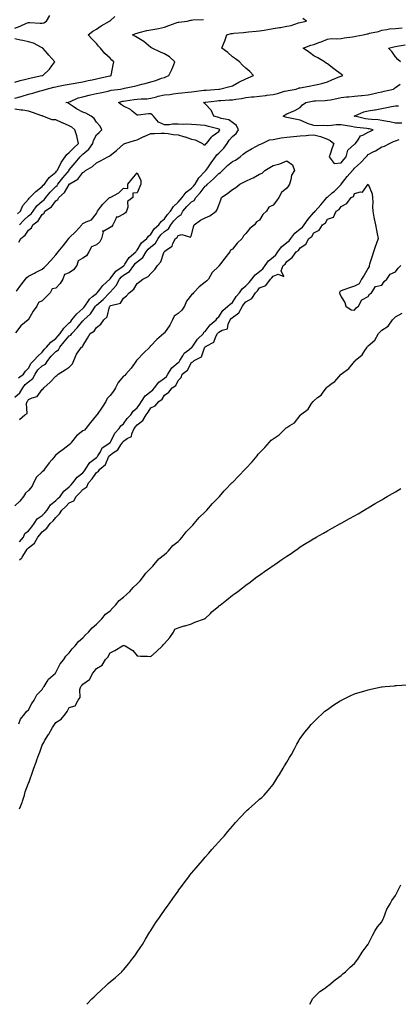
# Model space of a CAD drawing. Units: inches. Extents: x 968483 to 971123, y 7366538 to 7369178.
# Drawn here: x 970132 to 970410, y 7366538 to 7367263 of the extents above; entities that cross this region are included whole.
import ezdxf

# ---------------------------------------------------------------- set-up
doc = ezdxf.new("R2010")
doc.units = ezdxf.units.IN
doc.header["$MEASUREMENT"] = 0
doc.layers.add('Contour_96847366', color=7, linetype='Continuous', true_color=0x5023e1)

msp = doc.modelspace()

# ---------------------------------------------------------------- linework, layer by layer
at = {"layer": 'Contour_96847366'}
for points in [[(970128.05, 7367256.75, 3318), (970131.87, 7367258.1, 3318), (970136.44, 7367260.31, 3318), (970138.05, 7367261, 3318), (970138.98, 7367260.99, 3318), (970146.51, 7367260.38, 3318), (970148.05, 7367260.36, 3318), (970149.23, 7367260.74, 3318), (970151.31, 7367261.92, 3318), (970153.81, 7367266.16, 3318)], [(970128.05, 7367205.28, 3317), (970132.56, 7367206.43, 3317), (970133.38, 7367206.59, 3317), (970138.05, 7367208, 3317), (970141.12, 7367208.85, 3317), (970146.66, 7367210.53, 3317), (970148.05, 7367210.93, 3317), (970148.8, 7367211.17, 3317), (970151.17, 7367211.92, 3317), (970156.7, 7367213.27, 3317), (970158.05, 7367213.59, 3317), (970160.09, 7367213.96, 3317), (970165.04, 7367214.93, 3317), (970168.05, 7367215.47, 3317), (970172.31, 7367216.18, 3317), (970173.62, 7367216.35, 3317), (970178.05, 7367217.16, 3317), (970181.88, 7367218.09, 3317), (970184.86, 7367218.73, 3317), (970188.05, 7367219.47, 3317), (970190.07, 7367219.9, 3317), (970197.76, 7367221.63, 3317), (970198.05, 7367221.69, 3317), (970198.24, 7367221.73, 3317), (970198.94, 7367221.92, 3317), (970199.11, 7367222.98, 3317), (970200.31, 7367229.66, 3317), (970200.7, 7367231.92, 3317), (970199.35, 7367233.22, 3317), (970198.05, 7367234.53, 3317), (970194.27, 7367238.14, 3317), (970191.04, 7367241.92, 3317), (970189.63, 7367243.5, 3317), (970188.05, 7367245.33, 3317), (970184.74, 7367248.61, 3317), (970181.84, 7367251.92, 3317), (970185.38, 7367254.59, 3317), (970188.05, 7367256.06, 3317), (970191.56, 7367258.41, 3317), (970197.71, 7367261.92, 3317), (970197.91, 7367262.06, 3317), (970198.05, 7367262.15, 3317), (970201.5, 7367265.36, 3317)], [(970130.82, 7367099.15, 3315), (970132.35, 7367101.92, 3315), (970135.65, 7367104.33, 3315), (970138.05, 7367108.11, 3315), (970140.16, 7367109.81, 3315), (970141.27, 7367111.92, 3315), (970145.16, 7367114.81, 3315), (970148.05, 7367119.64, 3315), (970149.46, 7367120.52, 3315), (970150.12, 7367121.92, 3315), (970154.8, 7367125.17, 3315), (970158.05, 7367129.63, 3315), (970159.49, 7367130.48, 3315), (970160.21, 7367131.92, 3315), (970164.38, 7367135.6, 3315), (970167.84, 7367141.7, 3315), (970167.97, 7367141.92, 3315), (970168.01, 7367141.96, 3315), (970168.05, 7367142.01, 3315), (970168.32, 7367142.2, 3315), (970174.39, 7367145.59, 3315), (970178.05, 7367150.41, 3315), (970179.02, 7367150.96, 3315), (970179.99, 7367151.92, 3315), (970185.02, 7367154.95, 3315), (970188.05, 7367157.58, 3315), (970191, 7367158.97, 3315), (970196.33, 7367161.92, 3315), (970197.41, 7367162.56, 3315), (970198.05, 7367162.99, 3315), (970202.75, 7367166.62, 3315), (970203.09, 7367166.88, 3315), (970208.05, 7367171.41, 3315), (970208.37, 7367171.59, 3315), (970208.96, 7367171.92, 3315), (970216.06, 7367173.91, 3315), (970218.05, 7367174.53, 3315), (970222.97, 7367176.84, 3315), (970223.08, 7367176.89, 3315), (970228.05, 7367179.28, 3315), (970230.76, 7367179.2, 3315), (970235.66, 7367179.52, 3315), (970238.05, 7367179.44, 3315), (970240.81, 7367179.16, 3315), (970244.53, 7367178.4, 3315), (970248.05, 7367178.12, 3315), (970252.95, 7367176.82, 3315), (970253.29, 7367176.68, 3315), (970258.05, 7367175.03, 3315), (970260.75, 7367174.62, 3315), (970266.06, 7367171.92, 3315), (970267.05, 7367170.92, 3315), (970268.05, 7367170.77, 3315), (970268.47, 7367171.5, 3315), (970268.91, 7367171.92, 3315), (970272.7, 7367176.57, 3315), (970273, 7367176.97, 3315), (970273.3, 7367177.17, 3315), (970278.05, 7367180.74, 3315), (970278.53, 7367181.44, 3315), (970278.92, 7367181.92, 3315), (970278.44, 7367182.32, 3315), (970278.05, 7367182.46, 3315), (970277.32, 7367182.66, 3315), (970270.5, 7367184.37, 3315), (970268.05, 7367185.04, 3315), (970264.58, 7367185.38, 3315), (970261.64, 7367185.51, 3315), (970258.05, 7367185.91, 3315), (970253.94, 7367186.03, 3315), (970251.9, 7367185.77, 3315), (970248.05, 7367185.92, 3315), (970243.94, 7367186.04, 3315), (970241.59, 7367185.46, 3315), (970238.05, 7367185.65, 3315), (970233.69, 7367187.56, 3315), (970229.91, 7367191.92, 3315), (970228.92, 7367192.79, 3315), (970228.05, 7367193.63, 3315), (970226.43, 7367193.54, 3315), (970218.74, 7367192.62, 3315), (970218.05, 7367192.57, 3315), (970214.34, 7367195.64, 3315), (970212.96, 7367196.83, 3315), (970208.05, 7367199.36, 3315), (970206.51, 7367200.37, 3315), (970204.21, 7367201.92, 3315), (970207.11, 7367202.86, 3315), (970208.05, 7367203.06, 3315), (970209.39, 7367203.26, 3315), (970215.77, 7367204.19, 3315), (970218.05, 7367204.53, 3315), (970220.9, 7367204.77, 3315), (970225.2, 7367204.77, 3315), (970228.05, 7367205.06, 3315), (970232.33, 7367206.2, 3315), (970233.4, 7367206.57, 3315), (970238.05, 7367207.56, 3315), (970242.01, 7367207.97, 3315), (970244.55, 7367208.42, 3315), (970248.05, 7367208.83, 3315), (970250.82, 7367209.15, 3315), (970255.65, 7367209.52, 3315), (970258.05, 7367209.78, 3315), (970259.9, 7367210.07, 3315), (970267.08, 7367210.95, 3315), (970268.05, 7367211.1, 3315), (970268.79, 7367211.18, 3315), (970278.01, 7367211.88, 3315), (970278.05, 7367211.88, 3315), (970278.09, 7367211.89, 3315), (970278.55, 7367211.92, 3315), (970286.28, 7367213.69, 3315), (970288.05, 7367214.27, 3315), (970292.93, 7367217.04, 3315), (970293.35, 7367217.22, 3315), (970298.05, 7367219.46, 3315), (970299.82, 7367220.15, 3315), (970303.66, 7367221.92, 3315), (970301.03, 7367224.9, 3315), (970298.05, 7367227.27, 3315), (970295.65, 7367229.52, 3315), (970293.37, 7367231.92, 3315), (970290.32, 7367234.19, 3315), (970288.05, 7367235.66, 3315), (970284.81, 7367238.68, 3315), (970280.42, 7367241.92, 3315), (970281.78, 7367245.65, 3315), (970282.47, 7367247.5, 3315), (970284.05, 7367251.92, 3315), (970287.22, 7367252.75, 3315), (970288.05, 7367252.88, 3315), (970289.09, 7367252.96, 3315), (970296.36, 7367253.61, 3315), (970298.05, 7367253.72, 3315), (970300.06, 7367253.93, 3315), (970305.5, 7367254.47, 3315), (970308.05, 7367254.74, 3315), (970311.46, 7367255.33, 3315), (970314.26, 7367255.71, 3315), (970318.05, 7367256.43, 3315), (970322.78, 7367257.2, 3315), (970323.46, 7367257.33, 3315), (970328.05, 7367258.12, 3315), (970331.24, 7367258.73, 3315), (970336.72, 7367260.59, 3315), (970338.05, 7367260.92, 3315), (970338.91, 7367261.06, 3315), (970342.61, 7367261.92, 3315), (970339.86, 7367263.73, 3315)], [(970131.26, 7367111.92, 3316), (970134.59, 7367115.38, 3316), (970138.05, 7367118.43, 3316), (970139.98, 7367119.99, 3316), (970141.32, 7367121.92, 3316), (970144.11, 7367125.86, 3316), (970148.05, 7367129.29, 3316), (970149.54, 7367130.43, 3316), (970150.73, 7367131.92, 3316), (970154.02, 7367135.95, 3316), (970158.05, 7367140.07, 3316), (970159.02, 7367140.95, 3316), (970159.65, 7367141.92, 3316), (970163.37, 7367146.6, 3316), (970166.59, 7367150.46, 3316), (970167.81, 7367151.92, 3316), (970167.89, 7367152.08, 3316), (970168.05, 7367152.29, 3316), (970172.43, 7367157.54, 3316), (970175.99, 7367161.92, 3316), (970177, 7367162.98, 3316), (970178.05, 7367164.03, 3316), (970182.32, 7367167.65, 3316), (970185.44, 7367171.92, 3316), (970185.84, 7367174.13, 3316), (970188.05, 7367178.2, 3316), (970190.01, 7367179.95, 3316), (970191.94, 7367181.92, 3316), (970190.71, 7367184.58, 3316), (970188.05, 7367187.56, 3316), (970186.31, 7367190.18, 3316), (970184.05, 7367191.92, 3316), (970180.15, 7367194.02, 3316), (970178.05, 7367194.88, 3316), (970173.38, 7367197.25, 3316), (970170.84, 7367199.12, 3316), (970168.05, 7367201.06, 3316), (970167.51, 7367201.38, 3316), (970165.47, 7367201.92, 3316), (970167.62, 7367202.35, 3316), (970168.05, 7367202.45, 3316), (970168.88, 7367202.75, 3316), (970174.61, 7367205.36, 3316), (970178.05, 7367206.25, 3316), (970182.68, 7367207.29, 3316), (970183.68, 7367207.56, 3316), (970188.05, 7367208.6, 3316), (970190.77, 7367209.2, 3316), (970196.58, 7367210.44, 3316), (970198.05, 7367210.77, 3316), (970198.97, 7367211, 3316), (970205.65, 7367211.92, 3316), (970207.72, 7367212.25, 3316), (970208.05, 7367212.32, 3316), (970208.57, 7367212.44, 3316), (970216, 7367213.97, 3316), (970218.05, 7367214.46, 3316), (970221.52, 7367215.39, 3316), (970223.98, 7367215.99, 3316), (970228.05, 7367217.16, 3316), (970231.8, 7367218.17, 3316), (970235.92, 7367219.79, 3316), (970238.05, 7367220.49, 3316), (970239.09, 7367220.88, 3316), (970241.41, 7367221.92, 3316), (970243.57, 7367226.4, 3316), (970244.21, 7367228.08, 3316), (970245.84, 7367231.92, 3316), (970241.73, 7367235.6, 3316), (970238.05, 7367237.78, 3316), (970235.22, 7367239.09, 3316), (970228.94, 7367241.92, 3316), (970228.45, 7367242.32, 3316), (970228.05, 7367242.5, 3316), (970224.66, 7367245.31, 3316), (970222.92, 7367246.79, 3316), (970218.05, 7367249.8, 3316), (970216.81, 7367250.68, 3316), (970214.58, 7367251.92, 3316), (970217.07, 7367252.89, 3316), (970218.05, 7367253.11, 3316), (970219.58, 7367253.45, 3316), (970225.08, 7367254.89, 3316), (970228.05, 7367255.49, 3316), (970232.4, 7367256.27, 3316), (970233.59, 7367256.38, 3316), (970238.05, 7367257.36, 3316), (970241.25, 7367258.71, 3316), (970246.78, 7367260.65, 3316), (970248.05, 7367261.14, 3316), (970248.73, 7367261.24, 3316), (970254.71, 7367261.92, 3316), (970257.47, 7367262.5, 3316), (970258.05, 7367262.51, 3316), (970258.96, 7367262.83, 3316), (970266.83, 7367263.14, 3316)], [(970130.66, 7366999.32, 3314), (970134.27, 7367001.92, 3314), (970135.81, 7367004.15, 3314), (970138.05, 7367006.38, 3314), (970139.92, 7367010.05, 3314), (970141.96, 7367011.92, 3314), (970144.74, 7367015.23, 3314), (970148.05, 7367018.23, 3314), (970149.65, 7367020.32, 3314), (970151.23, 7367021.92, 3314), (970154.46, 7367025.51, 3314), (970158.05, 7367028.16, 3314), (970159.8, 7367030.17, 3314), (970161.28, 7367031.92, 3314), (970164.04, 7367035.94, 3314), (970168.05, 7367039.72, 3314), (970169.12, 7367040.84, 3314), (970170, 7367041.92, 3314), (970173.49, 7367046.48, 3314), (970178.05, 7367050.43, 3314), (970178.82, 7367051.15, 3314), (970179.38, 7367051.92, 3314), (970182.07, 7367055.95, 3314), (970182.78, 7367057.19, 3314), (970185.18, 7367059.05, 3314), (970188.05, 7367061.44, 3314), (970188.3, 7367061.67, 3314), (970188.54, 7367061.92, 3314), (970190.47, 7367064.34, 3314), (970192.71, 7367067.27, 3314), (970197.91, 7367071.92, 3314), (970197.95, 7367072.02, 3314), (970198.05, 7367072.06, 3314), (970202.2, 7367077.77, 3314), (970207.01, 7367080.88, 3314), (970208.05, 7367081.64, 3314), (970208.22, 7367081.75, 3314), (970208.34, 7367081.92, 3314), (970208.98, 7367082.85, 3314), (970212.02, 7367087.95, 3314), (970216.99, 7367091.92, 3314), (970217.37, 7367092.61, 3314), (970218.05, 7367093.2, 3314), (970221.29, 7367098.67, 3314), (970225.06, 7367101.92, 3314), (970226.32, 7367103.65, 3314), (970228.05, 7367105.08, 3314), (970230.78, 7367109.18, 3314), (970233.94, 7367111.92, 3314), (970235.69, 7367114.28, 3314), (970238.05, 7367116.25, 3314), (970240.39, 7367119.58, 3314), (970242.52, 7367121.92, 3314), (970244.66, 7367125.31, 3314), (970248.05, 7367128.67, 3314), (970249.53, 7367130.44, 3314), (970251, 7367131.92, 3314), (970254.09, 7367135.88, 3314), (970258.05, 7367138.86, 3314), (970259.5, 7367140.47, 3314), (970260.63, 7367141.92, 3314), (970263.43, 7367146.54, 3314), (970268.05, 7367151.37, 3314), (970268.34, 7367151.63, 3314), (970268.63, 7367151.92, 3314), (970269.93, 7367153.8, 3314), (970272.48, 7367157.49, 3314), (970275.63, 7367161.92, 3314), (970276.59, 7367163.38, 3314), (970278.05, 7367164.77, 3314), (970281.68, 7367168.28, 3314), (970284.25, 7367171.92, 3314), (970285.83, 7367174.14, 3314), (970288.05, 7367176.89, 3314), (970290.79, 7367179.18, 3314), (970292.71, 7367181.92, 3314), (970291.15, 7367185.02, 3314), (970288.05, 7367187.34, 3314), (970285.43, 7367189.31, 3314), (970279.71, 7367190.26, 3314), (970278.05, 7367190.88, 3314), (970277.23, 7367191.1, 3314), (970274.33, 7367191.92, 3314), (970272.42, 7367196.3, 3314), (970268.05, 7367200.92, 3314), (970267.5, 7367201.38, 3314), (970266.92, 7367201.92, 3314), (970267.87, 7367202.1, 3314), (970268.05, 7367202.13, 3314), (970268.28, 7367202.15, 3314), (970276.68, 7367203.29, 3314), (970278.05, 7367203.43, 3314), (970279.67, 7367203.54, 3314), (970286.08, 7367203.9, 3314), (970288.05, 7367204.03, 3314), (970290.58, 7367204.45, 3314), (970294.92, 7367205.05, 3314), (970298.05, 7367205.61, 3314), (970302.19, 7367206.06, 3314), (970303.77, 7367206.2, 3314), (970308.05, 7367206.68, 3314), (970312.78, 7367207.19, 3314), (970313.42, 7367207.3, 3314), (970318.05, 7367207.84, 3314), (970321.3, 7367208.67, 3314), (970326.36, 7367210.23, 3314), (970328.05, 7367210.69, 3314), (970329.09, 7367210.89, 3314), (970335.06, 7367211.92, 3314), (970337.3, 7367212.67, 3314), (970338.05, 7367212.89, 3314), (970339.28, 7367213.15, 3314), (970345.8, 7367214.16, 3314), (970348.05, 7367214.71, 3314), (970351.7, 7367215.57, 3314), (970353.98, 7367215.99, 3314), (970358.05, 7367217.09, 3314), (970361.2, 7367218.76, 3314), (970367.23, 7367221.1, 3314), (970368.05, 7367221.46, 3314), (970369.37, 7367221.92, 3314), (970368.59, 7367222.46, 3314), (970368.05, 7367222.82, 3314), (970364.67, 7367225.3, 3314), (970362.79, 7367226.66, 3314), (970358.05, 7367230.4, 3314), (970357.12, 7367230.99, 3314), (970355.83, 7367231.92, 3314), (970350.96, 7367234.83, 3314), (970348.05, 7367236.41, 3314), (970344.9, 7367238.76, 3314), (970340.2, 7367241.92, 3314), (970345.79, 7367244.17, 3314), (970348.05, 7367244.76, 3314), (970352.47, 7367246.34, 3314), (970353.36, 7367246.61, 3314), (970358.05, 7367248.66, 3314), (970360.86, 7367249.11, 3314), (970364.93, 7367248.8, 3314), (970368.05, 7367249.13, 3314), (970370.36, 7367249.6, 3314), (970376.56, 7367250.43, 3314), (970378.05, 7367250.7, 3314), (970379.04, 7367250.93, 3314), (970384.25, 7367251.92, 3314), (970387.38, 7367252.59, 3314), (970388.05, 7367252.62, 3314), (970389.07, 7367252.94, 3314), (970395.69, 7367254.29, 3314), (970398.05, 7367255.32, 3314), (970401.84, 7367255.71, 3314), (970403.78, 7367256.19, 3314), (970408.05, 7367256.51, 3314), (970412.98, 7367256.85, 3314)], [(970128.05, 7367216.87, 3318), (970131.91, 7367218.07, 3318), (970134.97, 7367218.84, 3318), (970138.05, 7367219.72, 3318), (970139.85, 7367220.13, 3318), (970147.9, 7367221.77, 3318), (970148.05, 7367221.8, 3318), (970148.15, 7367221.82, 3318), (970148.55, 7367221.92, 3318), (970153.34, 7367226.63, 3318), (970155.17, 7367229.04, 3318), (970157.43, 7367231.92, 3318), (970152.97, 7367236.84, 3318), (970151.88, 7367238.09, 3318), (970148.54, 7367241.92, 3318), (970148.28, 7367242.15, 3318), (970148.05, 7367242.25, 3318), (970147.49, 7367242.48, 3318), (970141.78, 7367245.65, 3318), (970138.05, 7367246.54, 3318), (970133.73, 7367247.6, 3318), (970132.06, 7367247.9, 3318), (970128.05, 7367248.79, 3318)], [(970411.84, 7367231.92, 3313), (970409.88, 7367233.75, 3313), (970408.05, 7367235.63, 3313), (970405.59, 7367239.46, 3313), (970402.97, 7367241.92, 3313), (970407.04, 7367242.93, 3313), (970408.05, 7367243.14, 3313), (970409.51, 7367243.38, 3313), (970415.4, 7367244.56, 3313)], [(970128.05, 7366985.02, 3313), (970131.66, 7366988.31, 3313), (970133.87, 7366991.92, 3313), (970135.64, 7366994.34, 3313), (970138.05, 7366996.24, 3313), (970141.3, 7366998.67, 3313), (970142.93, 7367001.92, 3313), (970144.88, 7367005.09, 3313), (970148.05, 7367008.06, 3313), (970150.54, 7367009.43, 3313), (970152.16, 7367011.92, 3313), (970154.76, 7367015.21, 3313), (970158.05, 7367018.55, 3313), (970160.1, 7367019.87, 3313), (970161.07, 7367021.92, 3313), (970164.32, 7367025.65, 3313), (970168.05, 7367030.08, 3313), (970169.2, 7367030.77, 3313), (970169.9, 7367031.92, 3313), (970173.88, 7367036.09, 3313), (970178.05, 7367041.3, 3313), (970178.41, 7367041.55, 3313), (970178.68, 7367041.92, 3313), (970183.54, 7367046.44, 3313), (970185.51, 7367049.38, 3313), (970187.35, 7367051.92, 3313), (970187.63, 7367052.34, 3313), (970188.05, 7367052.69, 3313), (970192.92, 7367057.05, 3313), (970197.57, 7367061.92, 3313), (970197.79, 7367062.19, 3313), (970198.05, 7367062.43, 3313), (970202.63, 7367067.34, 3313), (970205.1, 7367071.92, 3313), (970206.41, 7367073.56, 3313), (970208.05, 7367074.76, 3313), (970212.36, 7367077.61, 3313), (970215.43, 7367081.92, 3313), (970216.5, 7367083.47, 3313), (970218.05, 7367084.79, 3313), (970222.19, 7367087.78, 3313), (970224.7, 7367091.92, 3313), (970226.05, 7367093.92, 3313), (970228.05, 7367095.71, 3313), (970231.51, 7367098.46, 3313), (970233.49, 7367101.92, 3313), (970235.41, 7367104.56, 3313), (970238.05, 7367106.92, 3313), (970241, 7367108.97, 3313), (970242.86, 7367111.92, 3313), (970245.06, 7367114.91, 3313), (970248.05, 7367118.17, 3313), (970250.34, 7367119.63, 3313), (970251.72, 7367121.92, 3313), (970254.63, 7367125.34, 3313), (970258.05, 7367128.8, 3313), (970260.06, 7367129.91, 3313), (970261.21, 7367131.92, 3313), (970264.44, 7367135.53, 3313), (970268.05, 7367140.27, 3313), (970269.08, 7367140.9, 3313), (970269.86, 7367141.92, 3313), (970274.2, 7367145.77, 3313), (970278.05, 7367149.73, 3313), (970279.45, 7367150.52, 3313), (970280.78, 7367151.92, 3313), (970284.48, 7367155.49, 3313), (970288.05, 7367158.58, 3313), (970290.41, 7367159.56, 3313), (970293.8, 7367161.92, 3313), (970296.09, 7367163.89, 3313), (970298.05, 7367165.47, 3313), (970302.21, 7367167.76, 3313), (970305.92, 7367169.79, 3313), (970308.05, 7367170.96, 3313), (970308.67, 7367171.3, 3313), (970309.9, 7367171.92, 3313), (970315.4, 7367174.56, 3313), (970318.05, 7367174.84, 3313), (970321.52, 7367175.38, 3313), (970323.98, 7367175.99, 3313), (970328.05, 7367176.5, 3313), (970333.04, 7367176.91, 3313), (970333.06, 7367176.91, 3313), (970338.05, 7367177.35, 3313), (970342.4, 7367177.58, 3313), (970344.06, 7367177.93, 3313), (970348.05, 7367178.21, 3313), (970353.03, 7367176.94, 3313), (970353.07, 7367176.94, 3313), (970358.05, 7367175.08, 3313), (970360.09, 7367173.96, 3313), (970362.72, 7367171.92, 3313), (970361.44, 7367168.53, 3313), (970359.99, 7367163.86, 3313), (970359.33, 7367161.92, 3313), (970363.12, 7367156.99, 3313), (970368.05, 7367157.52, 3313), (970370.02, 7367159.95, 3313), (970371.84, 7367161.92, 3313), (970373.08, 7367166.89, 3313), (970378.05, 7367171.21, 3313), (970378.36, 7367171.61, 3313), (970378.66, 7367171.92, 3313), (970380.72, 7367174.59, 3313), (970382.52, 7367177.44, 3313), (970384.07, 7367177.93, 3313), (970388.05, 7367180.1, 3313), (970389.24, 7367180.73, 3313), (970391.72, 7367181.92, 3313), (970388.75, 7367182.62, 3313), (970388.05, 7367182.71, 3313), (970387.11, 7367182.86, 3313), (970379.72, 7367183.59, 3313), (970378.05, 7367183.88, 3313), (970375.67, 7367184.31, 3313), (970371.18, 7367185.05, 3313), (970368.05, 7367185.62, 3313), (970364.45, 7367185.53, 3313), (970361.12, 7367184.99, 3313), (970358.05, 7367184.89, 3313), (970354.91, 7367185.06, 3313), (970350.91, 7367184.78, 3313), (970348.05, 7367184.99, 3313), (970343.39, 7367186.58, 3313), (970342.84, 7367186.71, 3313), (970338.05, 7367188.96, 3313), (970335.57, 7367189.44, 3313), (970329.3, 7367190.67, 3313), (970328.05, 7367190.91, 3313), (970327.23, 7367191.1, 3313), (970325.49, 7367191.92, 3313), (970327.01, 7367192.96, 3313), (970328.05, 7367193.64, 3313), (970331.1, 7367194.96, 3313), (970333.95, 7367196.02, 3313), (970338.05, 7367198.28, 3313), (970339.75, 7367200.22, 3313), (970342.22, 7367201.92, 3313), (970346.98, 7367202.99, 3313), (970348.05, 7367203.14, 3313), (970349.35, 7367203.22, 3313), (970356.43, 7367203.54, 3313), (970358.05, 7367203.64, 3313), (970360.2, 7367204.07, 3313), (970365.02, 7367204.94, 3313), (970368.05, 7367205.57, 3313), (970372.17, 7367206.04, 3313), (970373.81, 7367206.16, 3313), (970378.05, 7367206.67, 3313), (970382.84, 7367207.14, 3313), (970383.29, 7367207.17, 3313), (970388.05, 7367207.6, 3313), (970391.59, 7367208.38, 3313), (970395.42, 7367209.29, 3313), (970398.05, 7367209.88, 3313), (970399.75, 7367210.22, 3313), (970406.82, 7367211.92, 3313), (970407.54, 7367212.43, 3313), (970408.05, 7367212.96, 3313), (970411.66, 7367215.53, 3313)], [(970129.94, 7367120.03, 3317), (970132.11, 7367121.92, 3317), (970133.91, 7367126.06, 3317), (970138.05, 7367130.8, 3317), (970138.49, 7367131.49, 3317), (970139.01, 7367131.92, 3317), (970143.48, 7367136.49, 3317), (970148.05, 7367140.02, 3317), (970148.9, 7367141.08, 3317), (970149.72, 7367141.92, 3317), (970153.2, 7367146.77, 3317), (970158.05, 7367150.65, 3317), (970158.62, 7367151.36, 3317), (970159.08, 7367151.92, 3317), (970160.29, 7367154.15, 3317), (970162.06, 7367157.91, 3317), (970164.94, 7367161.92, 3317), (970166.15, 7367163.82, 3317), (970168.05, 7367165.05, 3317), (970171.4, 7367168.57, 3317), (970174.77, 7367171.92, 3317), (970173.77, 7367176.2, 3317), (970173.67, 7367177.54, 3317), (970172.13, 7367181.92, 3317), (970169.94, 7367183.82, 3317), (970168.05, 7367184.72, 3317), (970163.13, 7367187, 3317), (970162.86, 7367187.11, 3317), (970158.05, 7367189.19, 3317), (970155.42, 7367189.3, 3317), (970148.58, 7367191.92, 3317), (970148.2, 7367192.07, 3317), (970148.05, 7367192.13, 3317), (970147.75, 7367192.23, 3317), (970140.84, 7367194.71, 3317), (970138.05, 7367195.57, 3317), (970133.7, 7367196.26, 3317), (970132.51, 7367196.39, 3317), (970128.05, 7367197.2, 3317)], [(970412.82, 7367186.69, 3312), (970408.05, 7367186.8, 3312), (970403.95, 7367187.82, 3312), (970401.98, 7367187.99, 3312), (970398.05, 7367188.75, 3312), (970395.31, 7367189.18, 3312), (970390.58, 7367189.39, 3312), (970388.05, 7367189.72, 3312), (970386.14, 7367190.01, 3312), (970378.13, 7367191.84, 3312), (970377.99, 7367191.87, 3312), (970377.71, 7367191.92, 3312), (970377.94, 7367192.03, 3312), (970378.05, 7367192.06, 3312), (970378.26, 7367192.13, 3312), (970384.9, 7367195.07, 3312), (970388.05, 7367195.91, 3312), (970392.76, 7367196.63, 3312), (970393.29, 7367196.68, 3312), (970398.05, 7367197.55, 3312), (970401.75, 7367198.22, 3312), (970405.15, 7367199.02, 3312), (970408.05, 7367199.6, 3312), (970410.43, 7367199.54, 3312)], [(970131.34, 7366878.63, 3312), (970134.2, 7366881.92, 3312), (970135.34, 7366884.62, 3312), (970138.05, 7366886.5, 3312), (970140.38, 7366889.59, 3312), (970142.25, 7366891.92, 3312), (970144.43, 7366895.54, 3312), (970148.05, 7366897.89, 3312), (970150.08, 7366899.89, 3312), (970151.71, 7366901.92, 3312), (970154.12, 7366905.85, 3312), (970158.05, 7366908.89, 3312), (970159.61, 7366910.35, 3312), (970161.2, 7366911.92, 3312), (970164.1, 7366915.87, 3312), (970168.05, 7366919.12, 3312), (970169.45, 7366920.53, 3312), (970170.71, 7366921.92, 3312), (970173.85, 7366926.12, 3312), (970178.05, 7366929.42, 3312), (970179.22, 7366930.75, 3312), (970180.05, 7366931.92, 3312), (970183.1, 7366936.87, 3312), (970188.05, 7366940.61, 3312), (970188.73, 7366941.23, 3312), (970189.13, 7366941.92, 3312), (970190.9, 7366944.77, 3312), (970192.27, 7366947.7, 3312), (970197.03, 7366950.9, 3312), (970198.05, 7366951.69, 3312), (970198.19, 7366951.79, 3312), (970198.27, 7366951.92, 3312), (970198.6, 7366952.46, 3312), (970201.48, 7366958.49, 3312), (970204.84, 7366961.92, 3312), (970206.08, 7366963.9, 3312), (970208.05, 7366965.36, 3312), (970210.71, 7366969.26, 3312), (970213.3, 7366971.92, 3312), (970215.14, 7366974.83, 3312), (970218.05, 7366977.16, 3312), (970219.99, 7366979.97, 3312), (970221.28, 7366981.92, 3312), (970223.88, 7366986.09, 3312), (970228.05, 7366989.1, 3312), (970229.6, 7366990.37, 3312), (970230.69, 7366991.92, 3312), (970233.83, 7366996.14, 3312), (970238.05, 7366999.09, 3312), (970239.67, 7367000.3, 3312), (970240.65, 7367001.92, 3312), (970243.46, 7367006.51, 3312), (970248.05, 7367010.55, 3312), (970248.81, 7367011.16, 3312), (970249.31, 7367011.92, 3312), (970251.57, 7367015.43, 3312), (970252.56, 7367017.4, 3312), (970255.98, 7367019.84, 3312), (970258.05, 7367021.51, 3312), (970258.29, 7367021.68, 3312), (970258.43, 7367021.92, 3312), (970259.41, 7367023.28, 3312), (970262.33, 7367027.65, 3312), (970266.71, 7367031.92, 3312), (970267.1, 7367032.86, 3312), (970268.05, 7367033.45, 3312), (970271.73, 7367038.23, 3312), (970276.15, 7367041.92, 3312), (970276.82, 7367043.15, 3312), (970278.05, 7367044.26, 3312), (970281.11, 7367048.87, 3312), (970284.83, 7367051.92, 3312), (970286.35, 7367053.62, 3312), (970288.05, 7367054.85, 3312), (970290.93, 7367059.03, 3312), (970293.36, 7367061.92, 3312), (970295.29, 7367064.68, 3312), (970298.05, 7367066.95, 3312), (970300.46, 7367069.51, 3312), (970302.36, 7367071.92, 3312), (970304.84, 7367075.13, 3312), (970308.05, 7367077.63, 3312), (970310.43, 7367079.54, 3312), (970312.24, 7367081.92, 3312), (970314.66, 7367085.31, 3312), (970318.05, 7367088.15, 3312), (970320.07, 7367089.9, 3312), (970321.44, 7367091.92, 3312), (970324.28, 7367095.69, 3312), (970328.05, 7367098.88, 3312), (970329.79, 7367100.18, 3312), (970331, 7367101.92, 3312), (970334.14, 7367105.82, 3312), (970338.05, 7367108.98, 3312), (970339.72, 7367110.25, 3312), (970340.85, 7367111.92, 3312), (970343.76, 7367116.2, 3312), (970348.05, 7367120.94, 3312), (970348.61, 7367121.36, 3312), (970348.99, 7367121.92, 3312), (970353.3, 7367126.67, 3312), (970355.68, 7367129.55, 3312), (970357.65, 7367131.92, 3312), (970357.8, 7367132.17, 3312), (970358.05, 7367132.33, 3312), (970361.54, 7367135.41, 3312), (970363.15, 7367136.82, 3312), (970368.05, 7367141.67, 3312), (970368.2, 7367141.77, 3312), (970368.29, 7367141.92, 3312), (970369.21, 7367143.08, 3312), (970372.58, 7367147.39, 3312), (970376.52, 7367151.92, 3312), (970377.21, 7367152.76, 3312), (970378.05, 7367153.67, 3312), (970382.4, 7367157.57, 3312), (970386.54, 7367161.92, 3312), (970387.21, 7367162.76, 3312), (970388.05, 7367163.62, 3312), (970391.77, 7367165.64, 3312), (970393.45, 7367166.51, 3312), (970398.05, 7367169.27, 3312), (970400.18, 7367169.79, 3312), (970403.72, 7367171.92, 3312), (970406.79, 7367173.18, 3312), (970408.05, 7367173.87, 3312), (970410.94, 7367174.81, 3312)], [(970131.39, 7366968.58, 3312), (970135.24, 7366971.92, 3312), (970136.95, 7366973.03, 3312), (970136.56, 7366980.42, 3312), (970137.08, 7366981.92, 3312), (970137.6, 7366982.37, 3312), (970138.05, 7366983.29, 3312), (970140.73, 7366984.6, 3312), (970144.49, 7366985.49, 3312), (970148.05, 7366990.71, 3312), (970148.74, 7366991.22, 3312), (970149.21, 7366991.92, 3312), (970153.85, 7366996.12, 3312), (970158.05, 7367000.37, 3312), (970158.92, 7367001.05, 3312), (970159.82, 7367001.92, 3312), (970164.92, 7367005.05, 3312), (970168.05, 7367007.15, 3312), (970170.29, 7367009.69, 3312), (970171.32, 7367011.92, 3312), (970173.21, 7367016.76, 3312), (970174.54, 7367018.41, 3312), (970177.08, 7367021.92, 3312), (970177.81, 7367022.16, 3312), (970178.05, 7367022.87, 3312), (970181.48, 7367028.49, 3312), (970183.37, 7367031.92, 3312), (970186.37, 7367033.6, 3312), (970188.05, 7367036.3, 3312), (970191.25, 7367038.71, 3312), (970193.48, 7367041.92, 3312), (970195.89, 7367044.08, 3312), (970197.58, 7367051.45, 3312), (970197.8, 7367051.92, 3312), (970197.93, 7367052.04, 3312), (970198.05, 7367052.16, 3312), (970198.55, 7367052.42, 3312), (970205.83, 7367054.13, 3312), (970208.05, 7367058.02, 3312), (970210.22, 7367059.75, 3312), (970212.05, 7367061.92, 3312), (970215.45, 7367064.51, 3312), (970218.05, 7367068.79, 3312), (970219.83, 7367070.15, 3312), (970222.08, 7367071.92, 3312), (970226.19, 7367073.77, 3312), (970228.05, 7367076.09, 3312), (970230.99, 7367078.98, 3312), (970232.97, 7367081.92, 3312), (970235.31, 7367084.66, 3312), (970237.64, 7367091.51, 3312), (970237.84, 7367091.92, 3312), (970237.96, 7367092.01, 3312), (970238.05, 7367092.23, 3312), (970239.52, 7367093.39, 3312), (970243.84, 7367096.13, 3312), (970244.25, 7367098.12, 3312), (970246.09, 7367101.92, 3312), (970247.36, 7367102.61, 3312), (970248.05, 7367104.12, 3312), (970250.96, 7367104.83, 3312), (970257.18, 7367102.79, 3312), (970258.05, 7367104.32, 3312), (970259.46, 7367110.51, 3312), (970260.02, 7367111.92, 3312), (970264.67, 7367115.29, 3312), (970268.05, 7367116.96, 3312), (970271.42, 7367118.55, 3312), (970276.18, 7367121.92, 3312), (970276.84, 7367123.13, 3312), (970278.05, 7367126.29, 3312), (970279.59, 7367130.38, 3312), (970280.18, 7367131.92, 3312), (970284.7, 7367135.27, 3312), (970288.05, 7367138.02, 3312), (970290.56, 7367139.41, 3312), (970293.61, 7367141.92, 3312), (970296.59, 7367143.37, 3312), (970298.05, 7367143.98, 3312), (970302.19, 7367146.07, 3312), (970303.35, 7367146.62, 3312), (970308.05, 7367149.22, 3312), (970309.98, 7367149.99, 3312), (970312.05, 7367151.92, 3312), (970315.77, 7367154.2, 3312), (970318.05, 7367155.53, 3312), (970323.04, 7367156.91, 3312), (970323.06, 7367156.91, 3312), (970328.05, 7367159.01, 3312), (970332.29, 7367156.16, 3312), (970333.76, 7367151.92, 3312), (970331.58, 7367148.39, 3312), (970331.13, 7367145, 3312), (970330.1, 7367141.92, 3312), (970329.39, 7367140.59, 3312), (970328.05, 7367138.86, 3312), (970324.25, 7367135.72, 3312), (970322.38, 7367131.92, 3312), (970320.46, 7367129.51, 3312), (970318.05, 7367126.41, 3312), (970315.04, 7367124.93, 3312), (970313.17, 7367121.92, 3312), (970310.54, 7367119.42, 3312), (970308.05, 7367115.47, 3312), (970305.93, 7367114.04, 3312), (970304.44, 7367111.92, 3312), (970300.82, 7367109.14, 3312), (970298.05, 7367105.44, 3312), (970296.24, 7367103.72, 3312), (970295.38, 7367101.92, 3312), (970291.57, 7367098.4, 3312), (970288.05, 7367094.07, 3312), (970286.76, 7367093.21, 3312), (970286.21, 7367091.92, 3312), (970282.6, 7367087.37, 3312), (970279.29, 7367083.16, 3312), (970278.31, 7367081.92, 3312), (970278.19, 7367081.78, 3312), (970278.05, 7367081.59, 3312), (970273.21, 7367076.76, 3312), (970270.45, 7367071.92, 3312), (970269.23, 7367070.74, 3312), (970268.05, 7367069.67, 3312), (970263.69, 7367066.28, 3312), (970259.52, 7367061.92, 3312), (970258.86, 7367061.11, 3312), (970258.05, 7367060.31, 3312), (970254.36, 7367055.61, 3312), (970252.75, 7367051.92, 3312), (970250.94, 7367049.03, 3312), (970248.05, 7367046.51, 3312), (970245.29, 7367044.68, 3312), (970243.94, 7367041.92, 3312), (970241.94, 7367038.03, 3312), (970238.05, 7367032.49, 3312), (970237.73, 7367032.24, 3312), (970237.54, 7367031.92, 3312), (970232.54, 7367027.43, 3312), (970228.05, 7367022.89, 3312), (970227.46, 7367022.51, 3312), (970227.23, 7367021.92, 3312), (970222.66, 7367017.31, 3312), (970218.05, 7367012.5, 3312), (970217.59, 7367012.38, 3312), (970217.45, 7367011.92, 3312), (970215.96, 7367009.83, 3312), (970213.59, 7367006.38, 3312), (970209.65, 7367001.92, 3312), (970208.93, 7367001.04, 3312), (970208.05, 7367000.37, 3312), (970204.11, 7366995.85, 3312), (970201.96, 7366991.92, 3312), (970200.52, 7366989.45, 3312), (970198.05, 7366986.37, 3312), (970195.82, 7366984.15, 3312), (970195.03, 7366981.92, 3312), (970192.19, 7366977.78, 3312), (970188.51, 7366972.38, 3312), (970188.2, 7366971.92, 3312), (970188.18, 7366971.8, 3312), (970188.05, 7366971.71, 3312), (970183.59, 7366966.39, 3312), (970180.13, 7366961.92, 3312), (970179.27, 7366960.7, 3312), (970178.05, 7366960.27, 3312), (970173.35, 7366956.61, 3312), (970169.58, 7366951.92, 3312), (970169.17, 7366950.8, 3312), (970168.05, 7366949.95, 3312), (970163.44, 7366946.53, 3312), (970160.07, 7366943.94, 3312), (970158.05, 7366942.4, 3312), (970157.73, 7366942.24, 3312), (970157.58, 7366941.92, 3312), (970155.1, 7366938.97, 3312), (970153.22, 7366936.76, 3312), (970149.77, 7366931.92, 3312), (970149.09, 7366930.88, 3312), (970148.05, 7366930.15, 3312), (970143.93, 7366926.04, 3312), (970141.65, 7366921.92, 3312), (970140.57, 7366919.4, 3312), (970138.05, 7366916.2, 3312), (970135.73, 7366914.24, 3312), (970134.33, 7366911.92, 3312), (970131.52, 7366908.45, 3312), (970128.05, 7366905.09, 3312)], [(970129.25, 7367063.12, 3314), (970132.42, 7367067.55, 3314), (970135.73, 7367071.92, 3314), (970136.72, 7367073.25, 3314), (970138.05, 7367074.17, 3314), (970142.52, 7367076.39, 3314), (970143.23, 7367076.74, 3314), (970148.05, 7367079.18, 3314), (970149.51, 7367080.47, 3314), (970150.99, 7367081.92, 3314), (970154.37, 7367085.6, 3314), (970158.05, 7367089.87, 3314), (970159.01, 7367090.97, 3314), (970159.83, 7367091.92, 3314), (970163.59, 7367096.39, 3314), (970166.88, 7367100.75, 3314), (970167.78, 7367101.92, 3314), (970167.89, 7367102.08, 3314), (970168.05, 7367102.23, 3314), (970172.94, 7367107.03, 3314), (970177.15, 7367111.92, 3314), (970177.52, 7367112.44, 3314), (970178.05, 7367112.99, 3314), (970180.34, 7367114.22, 3314), (970184.37, 7367115.6, 3314), (970188.05, 7367120.34, 3314), (970188.64, 7367121.33, 3314), (970188.7, 7367121.92, 3314), (970190.94, 7367124.81, 3314), (970192.74, 7367127.23, 3314), (970197.64, 7367131.92, 3314), (970197.9, 7367132.07, 3314), (970198.05, 7367132.11, 3314), (970198.53, 7367132.4, 3314), (970204.51, 7367135.46, 3314), (970208.05, 7367138.9, 3314), (970211.21, 7367138.75, 3314), (970211.23, 7367141.92, 3314), (970214.3, 7367145.67, 3314), (970218.05, 7367150.22, 3314), (970220.58, 7367144.45, 3314), (970220.81, 7367141.92, 3314), (970219.86, 7367140.12, 3314), (970218.05, 7367135.39, 3314), (970214.74, 7367135.23, 3314), (970214.76, 7367131.92, 3314), (970210.9, 7367129.07, 3314), (970211.1, 7367124.97, 3314), (970210.05, 7367121.92, 3314), (970209.31, 7367120.66, 3314), (970208.05, 7367119.77, 3314), (970203.68, 7367117.55, 3314), (970202.5, 7367117.47, 3314), (970202.37, 7367116.24, 3314), (970200.06, 7367111.92, 3314), (970199.29, 7367110.68, 3314), (970198.05, 7367109.89, 3314), (970193.37, 7367107.24, 3314), (970192.42, 7367107.56, 3314), (970192.89, 7367106.77, 3314), (970191.62, 7367101.92, 3314), (970190.47, 7367099.5, 3314), (970188.05, 7367097.16, 3314), (970184.25, 7367095.72, 3314), (970182.42, 7367091.92, 3314), (970180.79, 7367089.18, 3314), (970178.05, 7367087.27, 3314), (970174.51, 7367085.46, 3314), (970173.51, 7367081.92, 3314), (970171.14, 7367078.83, 3314), (970168.05, 7367076.61, 3314), (970164.55, 7367075.42, 3314), (970163.31, 7367071.92, 3314), (970161.26, 7367068.7, 3314), (970158.05, 7367065.36, 3314), (970155.3, 7367064.67, 3314), (970154.01, 7367061.92, 3314), (970151.01, 7367058.96, 3314), (970148.05, 7367055.87, 3314), (970145.34, 7367054.64, 3314), (970144.17, 7367051.92, 3314), (970141.53, 7367048.45, 3314), (970138.05, 7367042.22, 3314), (970137.84, 7367042.13, 3314), (970137.8, 7367041.92, 3314), (970132.33, 7367037.64, 3314), (970128.46, 7367032.33, 3314)], [(970131.36, 7366865.23, 3311), (970133.13, 7366866.84, 3311), (970133.3, 7366867.17, 3311), (970136.24, 7366871.92, 3311), (970136.97, 7366873, 3311), (970138.05, 7366874.21, 3311), (970142.41, 7366877.56, 3311), (970144.92, 7366881.92, 3311), (970146.27, 7366883.7, 3311), (970148.05, 7366885.9, 3311), (970151.5, 7366888.47, 3311), (970153.99, 7366891.92, 3311), (970156.04, 7366893.93, 3311), (970158.05, 7366896.52, 3311), (970160.91, 7366899.06, 3311), (970162.61, 7366901.92, 3311), (970165.42, 7366904.55, 3311), (970168.05, 7366907.14, 3311), (970171.28, 7366908.69, 3311), (970173.2, 7366911.92, 3311), (970175.61, 7366914.36, 3311), (970178.05, 7366917.06, 3311), (970180.98, 7366918.99, 3311), (970182.26, 7366921.92, 3311), (970184.95, 7366925.02, 3311), (970188.05, 7366929.63, 3311), (970189.51, 7366930.47, 3311), (970190.55, 7366931.92, 3311), (970194.57, 7366935.4, 3311), (970196.92, 7366940.79, 3311), (970197.57, 7366941.92, 3311), (970197.76, 7366942.22, 3311), (970198.05, 7366942.44, 3311), (970199.93, 7366943.81, 3311), (970203.8, 7366946.17, 3311), (970206, 7366949.87, 3311), (970207.45, 7366951.92, 3311), (970207.68, 7366952.3, 3311), (970208.05, 7366952.67, 3311), (970210.71, 7366954.58, 3311), (970213.93, 7366956.04, 3311), (970214.04, 7366957.91, 3311), (970215.79, 7366961.92, 3311), (970216.74, 7366963.23, 3311), (970218.05, 7366964.57, 3311), (970222.23, 7366967.74, 3311), (970224.62, 7366971.92, 3311), (970226.02, 7366973.95, 3311), (970228.05, 7366977.06, 3311), (970231.26, 7366978.71, 3311), (970234, 7366981.92, 3311), (970236.31, 7366983.65, 3311), (970238.05, 7366986.55, 3311), (970241.32, 7366988.65, 3311), (970243.84, 7366991.92, 3311), (970246.44, 7366993.53, 3311), (970248.05, 7366997.31, 3311), (970250.5, 7366999.47, 3311), (970251.01, 7367001.92, 3311), (970255.06, 7367004.91, 3311), (970258.05, 7367010.45, 3311), (970259.05, 7367010.93, 3311), (970259.97, 7367011.92, 3311), (970265.24, 7367014.74, 3311), (970267.6, 7367021.47, 3311), (970267.85, 7367021.92, 3311), (970267.94, 7367022.03, 3311), (970268.05, 7367022.14, 3311), (970268.76, 7367022.63, 3311), (970274.51, 7367025.46, 3311), (970275.8, 7367029.67, 3311), (970277.05, 7367031.92, 3311), (970277.5, 7367032.47, 3311), (970278.05, 7367032.95, 3311), (970280.61, 7367034.48, 3311), (970284.52, 7367035.45, 3311), (970284.87, 7367038.74, 3311), (970286.45, 7367041.92, 3311), (970287.12, 7367042.84, 3311), (970288.05, 7367043.64, 3311), (970292.95, 7367047.02, 3311), (970295.51, 7367051.92, 3311), (970296.57, 7367053.4, 3311), (970298.05, 7367055.14, 3311), (970302.42, 7367057.56, 3311), (970305.1, 7367061.92, 3311), (970306.53, 7367063.44, 3311), (970308.05, 7367065.42, 3311), (970312.82, 7367067.15, 3311), (970316.03, 7367071.92, 3311), (970317.19, 7367072.78, 3311), (970318.05, 7367074.03, 3311), (970321.84, 7367075.7, 3311), (970326.04, 7367073.93, 3311), (970324.08, 7367077.95, 3311), (970325.56, 7367081.92, 3311), (970326.93, 7367083.04, 3311), (970328.05, 7367084.97, 3311), (970332.01, 7367087.95, 3311), (970335.09, 7367091.92, 3311), (970336.88, 7367093.09, 3311), (970338.05, 7367095.08, 3311), (970342.26, 7367097.71, 3311), (970344.38, 7367101.92, 3311), (970346.59, 7367103.37, 3311), (970348.05, 7367106.02, 3311), (970352.03, 7367107.94, 3311), (970354.38, 7367111.92, 3311), (970356.6, 7367113.37, 3311), (970358.05, 7367116, 3311), (970362.51, 7367117.46, 3311), (970364.6, 7367121.92, 3311), (970366.77, 7367123.2, 3311), (970368.05, 7367125.39, 3311), (970372.46, 7367127.5, 3311), (970375.48, 7367131.92, 3311), (970377.17, 7367132.8, 3311), (970378.05, 7367134.95, 3311), (970382.39, 7367136.26, 3311), (970383.93, 7367136.04, 3311), (970388.05, 7367141.78, 3311), (970390.9, 7367134.77, 3311), (970391.3, 7367131.92, 3311), (970391.46, 7367128.51, 3311), (970391.3, 7367125.17, 3311), (970391.48, 7367121.92, 3311), (970392.29, 7367117.68, 3311), (970392.53, 7367116.4, 3311), (970393.42, 7367111.92, 3311), (970394.16, 7367108.03, 3311), (970394.72, 7367105.25, 3311), (970395.36, 7367101.92, 3311), (970393.93, 7367097.8, 3311), (970393.49, 7367096.49, 3311), (970391.86, 7367091.92, 3311), (970391.03, 7367088.94, 3311), (970389.1, 7367082.97, 3311), (970388.78, 7367081.92, 3311), (970388.74, 7367081.23, 3311), (970388.05, 7367079.92, 3311), (970385.12, 7367074.85, 3311), (970383.14, 7367071.92, 3311), (970381.46, 7367068.51, 3311), (970378.05, 7367066.83, 3311), (970374.36, 7367065.62, 3311), (970370.16, 7367064.03, 3311), (970368.05, 7367063.28, 3311), (970367.16, 7367062.81, 3311), (970366.87, 7367061.92, 3311), (970367.31, 7367061.18, 3311), (970368.05, 7367058.82, 3311), (970370.87, 7367054.75, 3311), (970371.59, 7367051.92, 3311), (970375.43, 7367049.3, 3311), (970378.05, 7367049.2, 3311), (970379.13, 7367050.83, 3311), (970381, 7367051.92, 3311), (970383.3, 7367056.67, 3311), (970388.05, 7367059.09, 3311), (970389.04, 7367060.93, 3311), (970390.55, 7367061.92, 3311), (970393.55, 7367066.42, 3311), (970398.05, 7367067.52, 3311), (970399.82, 7367070.15, 3311), (970401.89, 7367071.92, 3311), (970404.28, 7367075.69, 3311), (970408.05, 7367077.36, 3311), (970410.05, 7367079.92, 3311), (970412.19, 7367081.92, 3311)], [(970130.76, 7366744.63, 3310), (970132.04, 7366747.93, 3310), (970135.3, 7366751.92, 3310), (970136.44, 7366753.53, 3310), (970138.05, 7366754.75, 3310), (970140.45, 7366759.52, 3310), (970142.13, 7366761.92, 3310), (970144.23, 7366765.74, 3310), (970148.05, 7366769.75, 3310), (970148.82, 7366771.15, 3310), (970149.41, 7366771.92, 3310), (970151.8, 7366775.67, 3310), (970152.68, 7366777.29, 3310), (970157.79, 7366781.92, 3310), (970157.89, 7366782.07, 3310), (970158.05, 7366782.2, 3310), (970161.39, 7366788.58, 3310), (970164.07, 7366791.92, 3310), (970165.59, 7366794.38, 3310), (970168.05, 7366796.7, 3310), (970170.2, 7366799.77, 3310), (970172.27, 7366801.92, 3310), (970174.77, 7366805.2, 3310), (970178.05, 7366807.8, 3310), (970180.03, 7366809.94, 3310), (970182.11, 7366811.92, 3310), (970184.78, 7366815.19, 3310), (970188.05, 7366817.77, 3310), (970190.08, 7366819.89, 3310), (970192.03, 7366821.92, 3310), (970194.67, 7366825.3, 3310), (970198.05, 7366827.79, 3310), (970200.1, 7366829.87, 3310), (970202.03, 7366831.92, 3310), (970204.77, 7366835.2, 3310), (970208.05, 7366837.78, 3310), (970210.2, 7366839.77, 3310), (970212.49, 7366841.92, 3310), (970215.01, 7366844.96, 3310), (970218.05, 7366847.55, 3310), (970220.18, 7366849.79, 3310), (970222, 7366851.92, 3310), (970224.41, 7366855.56, 3310), (970228.05, 7366859.11, 3310), (970229.42, 7366860.56, 3310), (970230.62, 7366861.92, 3310), (970233.96, 7366866.01, 3310), (970238.05, 7366869.2, 3310), (970239.54, 7366870.43, 3310), (970241.01, 7366871.92, 3310), (970244.27, 7366875.7, 3310), (970248.05, 7366878.84, 3310), (970249.69, 7366880.28, 3310), (970251.02, 7366881.92, 3310), (970254.07, 7366885.91, 3310), (970258.05, 7366889.89, 3310), (970259.09, 7366890.88, 3310), (970259.84, 7366891.92, 3310), (970263.57, 7366896.4, 3310), (970268.05, 7366900.7, 3310), (970268.7, 7366901.27, 3310), (970269.21, 7366901.92, 3310), (970273.35, 7366906.62, 3310), (970278.05, 7366911.48, 3310), (970278.29, 7366911.68, 3310), (970278.49, 7366911.92, 3310), (970282.11, 7366915.99, 3310), (970282.99, 7366916.97, 3310), (970287.69, 7366921.92, 3310), (970287.84, 7366922.12, 3310), (970288.05, 7366922.26, 3310), (970292.95, 7366927.02, 3310), (970297.41, 7366931.92, 3310), (970297.7, 7366932.27, 3310), (970298.05, 7366932.54, 3310), (970302.65, 7366937.33, 3310), (970306.24, 7366941.92, 3310), (970306.95, 7366943.02, 3310), (970308.05, 7366944.13, 3310), (970312.03, 7366947.93, 3310), (970315.34, 7366951.92, 3310), (970316.6, 7366953.36, 3310), (970318.05, 7366954.42, 3310), (970322.61, 7366957.36, 3310), (970327.1, 7366961.92, 3310), (970327.59, 7366962.38, 3310), (970328.05, 7366962.69, 3310), (970330.4, 7366964.27, 3310), (970333.76, 7366966.2, 3310), (970338.05, 7366971.65, 3310), (970338.21, 7366971.77, 3310), (970338.31, 7366971.92, 3310), (970343.79, 7366976.18, 3310), (970346.38, 7366980.25, 3310), (970347.58, 7366981.92, 3310), (970347.79, 7366982.18, 3310), (970348.05, 7366982.44, 3310), (970350.82, 7366984.69, 3310), (970353.35, 7366986.62, 3310), (970354.95, 7366988.82, 3310), (970357.38, 7366991.92, 3310), (970357.68, 7366992.29, 3310), (970358.05, 7366992.65, 3310), (970360.9, 7366994.77, 3310), (970363.45, 7366996.52, 3310), (970367.86, 7367001.73, 3310), (970368.03, 7367001.92, 3310), (970368.05, 7367001.94, 3310), (970368.15, 7367002.02, 3310), (970373.86, 7367006.11, 3310), (970378.05, 7367011.39, 3310), (970378.36, 7367011.61, 3310), (970378.58, 7367011.92, 3310), (970383.71, 7367016.26, 3310), (970385.57, 7367019.44, 3310), (970387.24, 7367021.92, 3310), (970387.63, 7367022.34, 3310), (970388.05, 7367022.86, 3310), (970392.93, 7367027.03, 3310), (970395.62, 7367031.92, 3310), (970396.84, 7367033.13, 3310), (970398.05, 7367034.44, 3310), (970402.72, 7367037.25, 3310), (970406, 7367041.92, 3310), (970407.03, 7367042.93, 3310), (970408.05, 7367044.08, 3310), (970412.98, 7367046.99, 3310)], [(970131.34, 7366681.92, 3309), (970133.38, 7366686.59, 3309), (970133.58, 7366687.45, 3309), (970135.03, 7366691.92, 3309), (970135.59, 7366694.38, 3309), (970138.05, 7366700.77, 3309), (970138.45, 7366701.52, 3309), (970138.52, 7366701.92, 3309), (970138.74, 7366702.61, 3309), (970140.94, 7366709.02, 3309), (970141.87, 7366711.92, 3309), (970143.68, 7366716.28, 3309), (970144.21, 7366718.08, 3309), (970145.55, 7366721.92, 3309), (970146.28, 7366723.69, 3309), (970148.05, 7366728.82, 3309), (970149.22, 7366730.75, 3309), (970149.66, 7366731.92, 3309), (970152.81, 7366736.67, 3309), (970153.01, 7366736.96, 3309), (970155.63, 7366741.92, 3309), (970156.63, 7366743.34, 3309), (970158.05, 7366745.5, 3309), (970161.99, 7366747.98, 3309), (970165.27, 7366751.92, 3309), (970166.4, 7366753.57, 3309), (970168.05, 7366756.6, 3309), (970172.23, 7366757.74, 3309), (970174.67, 7366761.92, 3309), (970176.09, 7366763.88, 3309), (970175.88, 7366769.75, 3309), (970176.5, 7366771.92, 3309), (970177.26, 7366772.71, 3309), (970178.05, 7366773.75, 3309), (970182.93, 7366777.04, 3309), (970185.45, 7366781.92, 3309), (970186.61, 7366783.35, 3309), (970188.05, 7366785.3, 3309), (970192.19, 7366787.77, 3309), (970194.61, 7366791.92, 3309), (970196.36, 7366793.61, 3309), (970198.05, 7366796.85, 3309), (970201.44, 7366798.53, 3309), (970207.18, 7366801.92, 3309), (970207.85, 7366802.12, 3309), (970208.05, 7366802.31, 3309), (970208.4, 7366802.27, 3309), (970209.19, 7366801.92, 3309), (970214.71, 7366798.58, 3309), (970218.05, 7366794.68, 3309), (970220.4, 7366794.27, 3309), (970225.58, 7366794.39, 3309), (970228.05, 7366794.09, 3309), (970232.33, 7366797.65, 3309), (970236.62, 7366801.92, 3309), (970237.21, 7366802.76, 3309), (970238.05, 7366803.55, 3309), (970242, 7366807.98, 3309), (970244.85, 7366811.92, 3309), (970245.77, 7366814.2, 3309), (970248.05, 7366815.31, 3309), (970252.69, 7366816.56, 3309), (970253.27, 7366816.7, 3309), (970258.05, 7366818.15, 3309), (970260.55, 7366819.42, 3309), (970267.53, 7366821.92, 3309), (970267.91, 7366822.06, 3309), (970268.05, 7366822.12, 3309), (970271.94, 7366825.81, 3309), (970273.08, 7366826.89, 3309), (970278.05, 7366831.17, 3309), (970278.45, 7366831.52, 3309), (970278.97, 7366831.92, 3309), (970284.09, 7366835.88, 3309), (970288.05, 7366839.13, 3309), (970289.68, 7366840.29, 3309), (970291.98, 7366841.92, 3309), (970295.43, 7366844.53, 3309), (970298.05, 7366846.7, 3309), (970301.07, 7366848.91, 3309), (970305.17, 7366851.92, 3309), (970306.83, 7366853.14, 3309), (970308.05, 7366854, 3309), (970312.64, 7366857.33, 3309), (970315.3, 7366859.16, 3309), (970318.05, 7366861.08, 3309), (970318.56, 7366861.41, 3309), (970319.31, 7366861.92, 3309), (970324.56, 7366865.4, 3309), (970328.05, 7366867.88, 3309), (970330.52, 7366869.45, 3309), (970334.09, 7366871.92, 3309), (970336.44, 7366873.53, 3309), (970338.05, 7366874.75, 3309), (970342.51, 7366877.45, 3309), (970345.43, 7366879.3, 3309), (970348.05, 7366880.94, 3309), (970348.68, 7366881.28, 3309), (970349.8, 7366881.92, 3309), (970355.06, 7366884.91, 3309), (970358.05, 7366886.71, 3309), (970361.47, 7366888.51, 3309), (970367.6, 7366891.92, 3309), (970367.89, 7366892.08, 3309), (970368.05, 7366892.17, 3309), (970368.6, 7366892.47, 3309), (970374.38, 7366895.59, 3309), (970378.05, 7366897.69, 3309), (970380.74, 7366899.24, 3309), (970385.19, 7366901.92, 3309), (970387.02, 7366902.95, 3309), (970388.05, 7366903.56, 3309), (970392.01, 7366905.88, 3309), (970393.32, 7366906.64, 3309), (970398.05, 7366909.52, 3309), (970399.55, 7366910.42, 3309), (970402.05, 7366911.92, 3309), (970405.89, 7366914.08, 3309), (970408.05, 7366915.33, 3309), (970412.14, 7366917.83, 3309)], [(970180.95, 7366538, 3308), (970181.46, 7366538.51, 3308), (970184.71, 7366541.92, 3308), (970186.37, 7366543.6, 3308), (970188.05, 7366545.28, 3308), (970191.59, 7366548.38, 3308), (970195.14, 7366551.92, 3308), (970196.68, 7366553.28, 3308), (970198.05, 7366554.43, 3308), (970202.12, 7366557.84, 3308), (970206.63, 7366561.92, 3308), (970207.31, 7366562.66, 3308), (970208.05, 7366563.48, 3308), (970211.83, 7366568.14, 3308), (970214.8, 7366571.92, 3308), (970216.16, 7366573.81, 3308), (970218.05, 7366576.39, 3308), (970220.32, 7366579.65, 3308), (970221.89, 7366581.92, 3308), (970224.07, 7366585.9, 3308), (970227.42, 7366591.3, 3308), (970227.81, 7366591.92, 3308), (970227.88, 7366592.08, 3308), (970228.05, 7366592.34, 3308), (970231.82, 7366598.15, 3308), (970234.55, 7366601.92, 3308), (970235.9, 7366604.07, 3308), (970238.05, 7366607.2, 3308), (970240.02, 7366609.94, 3308), (970241.54, 7366611.92, 3308), (970244.15, 7366615.81, 3308), (970248.05, 7366621.23, 3308), (970248.33, 7366621.64, 3308), (970248.54, 7366621.92, 3308), (970249.8, 7366623.66, 3308), (970252.5, 7366627.47, 3308), (970255.95, 7366631.92, 3308), (970256.86, 7366633.12, 3308), (970258.05, 7366634.54, 3308), (970261.46, 7366638.51, 3308), (970264.33, 7366641.92, 3308), (970266, 7366643.97, 3308), (970268.05, 7366646.3, 3308), (970270.63, 7366649.34, 3308), (970272.86, 7366651.92, 3308), (970275.34, 7366654.64, 3308), (970278.05, 7366657.53, 3308), (970280.16, 7366659.81, 3308), (970282.02, 7366661.92, 3308), (970284.74, 7366665.23, 3308), (970288.05, 7366669.27, 3308), (970289.32, 7366670.65, 3308), (970290.49, 7366671.92, 3308), (970294.09, 7366675.88, 3308), (970298.05, 7366680.02, 3308), (970299.06, 7366680.91, 3308), (970300.18, 7366681.92, 3308), (970304.26, 7366685.71, 3308), (970308.05, 7366688.92, 3308), (970309.72, 7366690.25, 3308), (970311.4, 7366691.92, 3308), (970314.48, 7366695.49, 3308), (970318.05, 7366699.82, 3308), (970318.93, 7366701.04, 3308), (970319.45, 7366701.92, 3308), (970321.51, 7366705.38, 3308), (970322.66, 7366707.31, 3308), (970325.45, 7366711.92, 3308), (970326.41, 7366713.56, 3308), (970328.05, 7366716.24, 3308), (970330.17, 7366719.81, 3308), (970331.59, 7366721.92, 3308), (970333.82, 7366726.15, 3308), (970335.59, 7366729.46, 3308), (970336.91, 7366731.92, 3308), (970337.32, 7366732.66, 3308), (970338.05, 7366733.79, 3308), (970341.48, 7366738.49, 3308), (970344.27, 7366741.92, 3308), (970346.04, 7366743.93, 3308), (970348.05, 7366746.01, 3308), (970350.96, 7366749.01, 3308), (970354.07, 7366751.92, 3308), (970356.24, 7366753.73, 3308), (970358.05, 7366755.15, 3308), (970362, 7366757.98, 3308), (970367.49, 7366761.36, 3308), (970368.05, 7366761.72, 3308), (970368.18, 7366761.79, 3308), (970368.42, 7366761.92, 3308), (970374.87, 7366765.11, 3308), (970378.05, 7366766.53, 3308), (970382.16, 7366767.81, 3308), (970384.75, 7366768.62, 3308), (970388.05, 7366769.66, 3308), (970389.93, 7366770.04, 3308), (970397.79, 7366771.65, 3308), (970398.05, 7366771.71, 3308), (970398.25, 7366771.72, 3308), (970400.45, 7366771.92, 3308), (970407.38, 7366772.6, 3308), (970408.05, 7366772.69, 3308), (970408.92, 7366772.79, 3308), (970416.68, 7366773.29, 3308)], [(970345.16, 7366538, 3307), (970346.36, 7366540.23, 3307), (970347.16, 7366541.92, 3307), (970347.52, 7366542.45, 3307), (970348.05, 7366543.06, 3307), (970352.54, 7366547.43, 3307), (970355.81, 7366549.68, 3307), (970358.05, 7366551.31, 3307), (970358.37, 7366551.6, 3307), (970358.79, 7366551.92, 3307), (970363.86, 7366556.11, 3307), (970368.05, 7366559.26, 3307), (970369.51, 7366560.47, 3307), (970371.41, 7366561.92, 3307), (970374.73, 7366565.24, 3307), (970378.05, 7366567.95, 3307), (970379.75, 7366570.23, 3307), (970381.01, 7366571.92, 3307), (970383.61, 7366576.36, 3307), (970387.34, 7366581.2, 3307), (970387.86, 7366581.92, 3307), (970387.93, 7366582.04, 3307), (970388.05, 7366582.24, 3307), (970391.19, 7366588.77, 3307), (970392.95, 7366591.92, 3307), (970395.02, 7366594.94, 3307), (970398.05, 7366598.77, 3307), (970399.03, 7366600.94, 3307), (970399.51, 7366601.92, 3307), (970400.64, 7366604.51, 3307), (970401.9, 7366608.08, 3307), (970404.17, 7366611.92, 3307), (970405.54, 7366614.43, 3307), (970408.05, 7366618.08, 3307), (970409.28, 7366620.69, 3307), (970410.13, 7366621.92, 3307), (970412.09, 7366625.97, 3307)]]:
    msp.add_polyline3d(points, dxfattribs=at)

doc.saveas('drawing.dxf')
